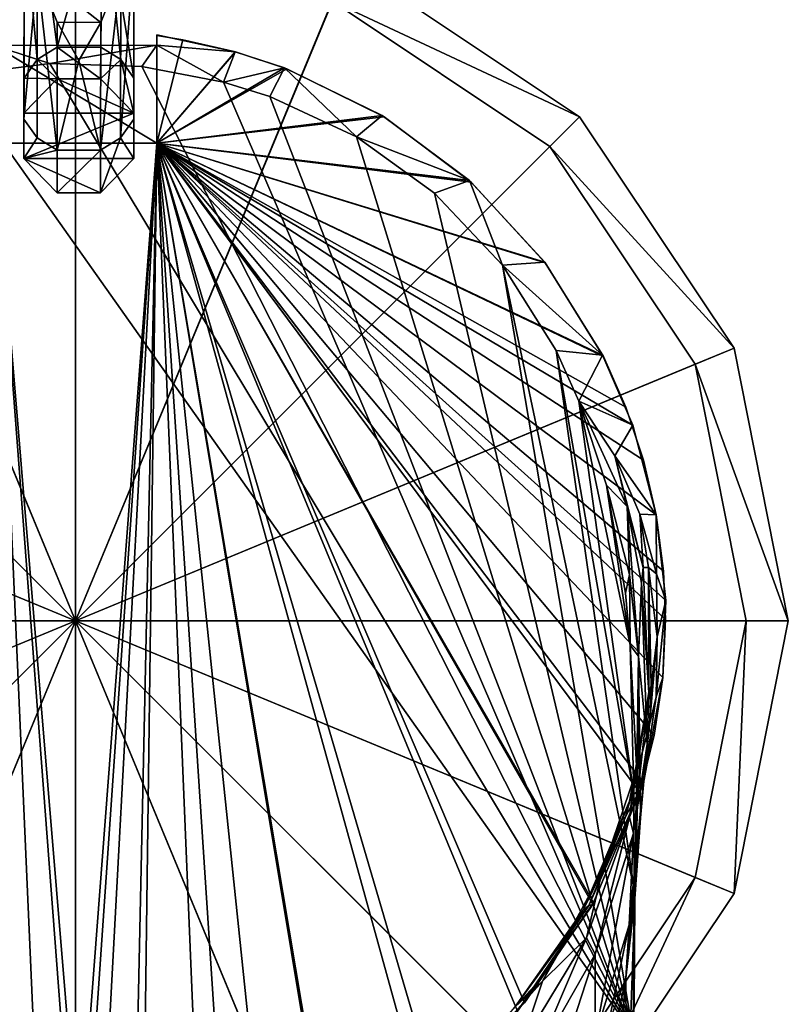
# Model space of a CAD drawing. Units: inches. Extents: x -6.7 to 6.7, y -3.5 to 3.5.
# Drawn here: x -0.1 to 1, y 1.1 to 2.5 of the extents above; entities that cross this region are included whole.
import ezdxf

# ---------------------------------------------------------------- set-up
doc = ezdxf.new("R2010")
doc.units = ezdxf.units.IN
doc.layers.get('0').update_dxf_attribs({"true_color": 0xc2ced6})

msp = doc.modelspace()

# ---------------------------------------------------------------- linework, layer by layer
for points in [[(-0.0687, 2.6015), (-0.0511, 2.6265), (-0.0512, 2.406), (-0.0687, 2.6015)], [(-0.0511, 2.6265), (-0.0245, 2.4224), (-0.0512, 2.406), (-0.0511, 2.6265)], [(-0.0245, 2.4224), (-0.0511, 2.6265), (0.036, 2.6355), (-0.0245, 2.4224)], [(0.036, 2.6355), (0.0335, 2.4224), (-0.0245, 2.4224), (0.036, 2.6355)], [(0.036, 2.6355), (0.0602, 2.4059), (0.0335, 2.4224), (0.036, 2.6355)], [(0.036, 2.6355), (0.0778, 2.6014), (0.0777, 2.3808), (0.036, 2.6355)], [(0.0777, 2.3808), (0.0602, 2.4059), (0.036, 2.6355), (0.0777, 2.3808)], [(0.0001, 1.6577), (-0.3634, 2.5353), (0.0001, 2.6076), (0.0001, 1.6577)], [(-0.0512, 2.406), (-0.0687, 2.3809), (-0.0687, 2.6015), (-0.0512, 2.406)], [(-0.0687, 2.547), (-0.0687, 2.6015), (-0.0687, 2.3809), (-0.0687, 2.547)], [(0.0001, 1.6577), (0.0001, 2.6076), (0.3636, 2.5353), (0.0001, 1.6577)], [(0.0778, 2.6014), (0.0778, 2.5469), (0.0777, 2.3264), (0.0778, 2.6014)], [(0.0777, 2.3264), (0.0777, 2.3808), (0.0778, 2.6014), (0.0777, 2.3264)], [(0.0001, 1.6577), (0.0001, 2.5515), (-0.3419, 2.4835), (0.0001, 1.6577)], [(-0.0687, 2.3809), (-0.0688, 2.3265), (-0.0687, 2.547), (-0.0687, 2.3809)], [(-0.0511, 2.5219), (-0.0687, 2.547), (-0.0688, 2.3265), (-0.0511, 2.5219)], [(0.0001, 1.6577), (0.3422, 2.4835), (0.0001, 2.5515), (0.0001, 1.6577)], [(0.0778, 2.5469), (0.0602, 2.5218), (0.0601, 2.3013), (0.0778, 2.5469)], [(0.0601, 2.3013), (0.0777, 2.3264), (0.0778, 2.5469), (0.0601, 2.3013)], [(0.0001, 1.6577), (-0.6715, 2.3294), (-0.3634, 2.5353), (0.0001, 1.6577)], [(0.0001, 1.6577), (0.3636, 2.5353), (0.6718, 2.3294), (0.0001, 1.6577)], [(0.6718, 2.3294), (0.3636, 2.5353), (0.3422, 2.4835), (0.6718, 2.3294)], [(0.3636, 2.5353), (0.6718, 2.3294), (0.6718, 2.3294), (0.3636, 2.5353)], [(0.6718, 2.3294), (0.3636, 2.5353), (0.3636, 2.5353), (0.6718, 2.3294)], [(-0.0688, 2.3265), (-0.0512, 2.3014), (-0.0511, 2.5219), (-0.0688, 2.3265)], [(-0.0511, 2.5219), (-0.0512, 2.3014), (-0.0245, 2.2849), (-0.0511, 2.5219)], [(0.0335, 2.4551), (0.0602, 2.5218), (-0.0511, 2.5219), (0.0335, 2.4551)], [(-0.0511, 2.5219), (-0.0245, 2.4554), (0.0335, 2.4551), (-0.0511, 2.5219)], [(-0.0245, 2.2849), (-0.0245, 2.4554), (-0.0511, 2.5219), (-0.0245, 2.2849)], [(0.0334, 2.2849), (0.0601, 2.3013), (0.0602, 2.5218), (0.0334, 2.2849)], [(0.0602, 2.5218), (0.0335, 2.4551), (0.0334, 2.2849), (0.0602, 2.5218)], [(0.0001, 1.6577), (-0.3419, 2.4835), (-0.6319, 2.2897), (0.0001, 1.6577)], [(0.0001, 1.6577), (0.6322, 2.2897), (0.3422, 2.4835), (0.0001, 1.6577)], [(0.3422, 2.4835), (0.6322, 2.2897), (0.6718, 2.3294), (0.3422, 2.4835)], [(0.0045, 2.4044), (0.0335, 2.4551), (-0.0245, 2.4554), (0.0045, 2.4044)], [(0.0045, 2.4044), (-0.0245, 2.4554), (-0.0245, 2.2849), (0.0045, 2.4044)], [(0.0335, 2.4551), (0.0045, 2.4044), (0.0334, 2.2849), (0.0335, 2.4551)], [(0.1083, 2.4388), (0.1082, 2.4248), (0.2129, 2.416), (0.1083, 2.4388)], [(0.1083, 2.4388), (0.1083, 2.2945), (0.1082, 2.4248), (0.1083, 2.4388)], [(0.2129, 2.416), (0.1083, 2.2945), (0.1083, 2.4388), (0.2129, 2.416)], [(0.1432, 2.4322), (0.1083, 2.4379), (0.1083, 2.2945), (0.1432, 2.4322)], [(0.1432, 2.4322), (0.1432, 2.4322), (0.1083, 2.4379), (0.1432, 2.4322)], [(0.1083, 2.4379), (0.1083, 2.4379), (0.1432, 2.4322), (0.1083, 2.4379)], [(0.1083, 2.2945), (0.1083, 2.2945), (0.1083, 2.4379), (0.1083, 2.2945)], [(0.1083, 2.4379), (0.1083, 2.4379), (0.1083, 2.2945), (0.1083, 2.4379)], [(0.1432, 2.4322), (0.1083, 2.2945), (0.1083, 2.4379), (0.1432, 2.4322)], [(0.2133, 2.4159), (0.1432, 2.4322), (0.1083, 2.2945), (0.2133, 2.4159)], [(0.2133, 2.4159), (0.1083, 2.2945), (0.1432, 2.4322), (0.2133, 2.4159)], [(0.2133, 2.4159), (0.2133, 2.4159), (0.1432, 2.4322), (0.2133, 2.4159)], [(0.1432, 2.4322), (0.1432, 2.4322), (0.2133, 2.4159), (0.1432, 2.4322)], [(-0.1605, 2.3847), (-0.0341, 2.4004), (-0.1085, 2.4244), (-0.1605, 2.3847)], [(0.1082, 2.4248), (-0.1085, 2.4244), (-0.0341, 2.4004), (0.1082, 2.4248)], [(-0.1085, 2.4244), (0.1082, 2.4248), (0.1083, 2.2945), (-0.1085, 2.4244)], [(0.1083, 2.2945), (-0.1083, 2.2945), (-0.1085, 2.4244), (0.1083, 2.2945)], [(-0.0512, 2.406), (-0.0245, 2.4224), (-0.0246, 2.3799), (-0.0512, 2.406)], [(-0.0341, 2.4004), (0.0885, 2.3963), (0.1082, 2.4248), (-0.0341, 2.4004)], [(0.0334, 2.3799), (-0.0246, 2.3799), (-0.0245, 2.4224), (0.0334, 2.3799)], [(-0.0245, 2.4224), (0.0335, 2.4224), (0.0334, 2.3799), (-0.0245, 2.4224)], [(0.0335, 2.4224), (0.0602, 2.4059), (0.0334, 2.3799), (0.0335, 2.4224)], [(0.1082, 2.4248), (0.0885, 2.3963), (0.1974, 2.3756), (0.1082, 2.4248)], [(0.1974, 2.3756), (0.2129, 2.416), (0.1082, 2.4248), (0.1974, 2.3756)], [(0.1083, 2.2945), (0.2129, 2.416), (0.2784, 2.3947), (0.1083, 2.2945)], [(0.1083, 2.2945), (0.2818, 2.3932), (0.2133, 2.4159), (0.1083, 2.2945)], [(0.1083, 2.2945), (0.2133, 2.4159), (0.2818, 2.3932), (0.1083, 2.2945)], [(0.2784, 2.3947), (0.2129, 2.416), (0.1974, 2.3756), (0.2784, 2.3947)], [(0.2818, 2.3932), (0.2818, 2.3932), (0.2133, 2.4159), (0.2818, 2.3932)], [(0.2133, 2.4159), (0.2133, 2.4159), (0.2818, 2.3932), (0.2133, 2.4159)], [(-0.0687, 2.3809), (-0.0512, 2.406), (-0.0246, 2.3799), (-0.0687, 2.3809)], [(-0.0245, 2.2849), (0.0334, 2.2849), (0.0045, 2.4044), (-0.0245, 2.2849)], [(0.0776, 2.3341), (0.0334, 2.3799), (0.0602, 2.4059), (0.0776, 2.3341)], [(0.0602, 2.4059), (0.0777, 2.3808), (0.0776, 2.3341), (0.0602, 2.4059)], [(-0.0341, 2.4004), (-0.1605, 2.3847), (0.7433, 1.1071), (-0.0341, 2.4004)], [(-0.0341, 2.4004), (0.7433, 1.1071), (0.0885, 2.3963), (-0.0341, 2.4004)], [(0.1974, 2.3756), (0.0885, 2.3963), (0.7433, 1.1071), (0.1974, 2.3756)], [(0.1083, 2.2945), (0.2784, 2.3947), (0.4087, 2.3313), (0.1083, 2.2945)], [(0.1083, 2.2945), (0.4112, 2.3293), (0.2818, 2.3932), (0.1083, 2.2945)], [(0.1083, 2.2945), (0.2818, 2.3932), (0.4112, 2.3293), (0.1083, 2.2945)], [(0.1974, 2.3756), (0.259, 2.3565), (0.2784, 2.3947), (0.1974, 2.3756)], [(0.2784, 2.3947), (0.259, 2.3565), (0.3744, 2.3026), (0.2784, 2.3947)], [(0.3744, 2.3026), (0.4087, 2.3313), (0.2784, 2.3947), (0.3744, 2.3026)], [(0.4112, 2.3293), (0.4112, 2.3293), (0.2818, 2.3932), (0.4112, 2.3293)], [(0.2818, 2.3932), (0.2818, 2.3932), (0.4112, 2.3293), (0.2818, 2.3932)], [(-0.7317, 0.2123), (0.7433, 1.1071), (-0.1605, 2.3847), (-0.7317, 0.2123)], [(-0.0246, 2.3799), (-0.0688, 2.3341), (-0.0687, 2.3809), (-0.0246, 2.3799)], [(-0.0688, 2.3265), (-0.0687, 2.3809), (-0.0688, 2.3341), (-0.0688, 2.3265)], [(-0.0246, 2.3799), (0.0776, 2.3341), (-0.0688, 2.3341), (-0.0246, 2.3799)], [(-0.0246, 2.3799), (0.0334, 2.3799), (0.0776, 2.3341), (-0.0246, 2.3799)], [(0.0777, 2.3808), (0.0777, 2.3264), (0.0776, 2.274), (0.0777, 2.3808)], [(0.0776, 2.274), (0.0776, 2.3341), (0.0777, 2.3808), (0.0776, 2.274)], [(0.1974, 2.3756), (0.7433, 1.1071), (0.259, 2.3565), (0.1974, 2.3756)], [(0.3744, 2.3026), (0.259, 2.3565), (0.7433, 1.1071), (0.3744, 2.3026)], [(0.0001, 1.6577), (-0.8774, 2.0212), (-0.6715, 2.3294), (0.0001, 1.6577)], [(-0.0688, 2.3341), (-0.0688, 2.2741), (-0.0688, 2.3265), (-0.0688, 2.3341)], [(-0.0688, 2.2741), (-0.0688, 2.3341), (0.0776, 2.3341), (-0.0688, 2.2741)], [(0.0776, 2.274), (-0.0688, 2.2741), (0.0776, 2.3341), (0.0776, 2.274)], [(-0.0512, 2.3014), (-0.0688, 2.3265), (-0.0688, 2.2741), (-0.0512, 2.3014)], [(0.0001, 1.6577), (0.6718, 2.3294), (0.8777, 2.0212), (0.0001, 1.6577)], [(0.0777, 2.3264), (0.0601, 2.3013), (0.0776, 2.274), (0.0777, 2.3264)], [(0.4087, 2.3313), (0.5249, 2.2445), (0.1083, 2.2945), (0.4087, 2.3313)], [(0.4112, 2.3293), (0.1083, 2.2945), (0.5272, 2.2423), (0.4112, 2.3293)], [(0.4112, 2.3293), (0.5272, 2.2423), (0.1083, 2.2945), (0.4112, 2.3293)], [(0.5249, 2.2445), (0.4087, 2.3313), (0.3744, 2.3026), (0.5249, 2.2445)], [(0.5272, 2.2423), (0.5272, 2.2423), (0.4112, 2.3293), (0.5272, 2.2423)], [(0.4112, 2.3293), (0.4112, 2.3293), (0.5272, 2.2423), (0.4112, 2.3293)], [(0.8777, 2.0212), (0.6718, 2.3294), (0.6322, 2.2897), (0.8777, 2.0212)], [(0.6718, 2.3294), (0.8777, 2.0212), (0.8777, 2.0212), (0.6718, 2.3294)], [(0.8777, 2.0212), (0.6718, 2.3294), (0.6718, 2.3294), (0.8777, 2.0212)], [(-0.0245, 2.2849), (-0.0512, 2.3014), (-0.0688, 2.2741), (-0.0245, 2.2849)], [(0.0601, 2.3013), (0.0334, 2.2849), (0.0333, 2.2283), (0.0601, 2.3013)], [(0.0333, 2.2283), (0.0776, 2.274), (0.0601, 2.3013), (0.0333, 2.2283)], [(0.3744, 2.3026), (0.4783, 2.2279), (0.5249, 2.2445), (0.3744, 2.3026)], [(0.4783, 2.2279), (0.3744, 2.3026), (0.7433, 1.1071), (0.4783, 2.2279)], [(0.0001, 1.6577), (-0.6319, 2.2897), (-0.8256, 1.9997), (0.0001, 1.6577)], [(0, 0.8718), (0.1083, 2.2945), (-0.1083, 2.2945), (0, 0.8718)], [(-0.0899, 0.877), (-0.0453, 0.8731), (-0.1083, 2.2945), (-0.0899, 0.877)], [(0, 0.8718), (-0.1083, 2.2945), (-0.0453, 0.8731), (0, 0.8718)], [(-0.1083, 2.2945), (-0.1083, 2.2945), (0.1083, 2.2945), (-0.1083, 2.2945)], [(0.1083, 2.2945), (0.1083, 2.2945), (-0.1083, 2.2945), (0.1083, 2.2945)], [(0, 0.8718), (-0.1083, 2.2945), (0.1083, 2.2945), (0, 0.8718)], [(-0.0899, 0.877), (-0.1083, 2.2945), (-0.0453, 0.8731), (-0.0899, 0.877)], [(0, 0.8718), (-0.0453, 0.8731), (-0.1083, 2.2945), (0, 0.8718)], [(0.01, 0.8717), (-0.0801, 0.8755), (-0.1083, 2.2945), (0.01, 0.8717)], [(-0.1083, 2.2945), (0.1083, 2.2945), (0.01, 0.8717), (-0.1083, 2.2945)], [(-0.0688, 2.2741), (-0.0246, 2.2283), (-0.0245, 2.2849), (-0.0688, 2.2741)], [(0.0334, 2.2849), (-0.0245, 2.2849), (-0.0246, 2.2283), (0.0334, 2.2849)], [(-0.0246, 2.2283), (0.0333, 2.2283), (0.0334, 2.2849), (-0.0246, 2.2283)], [(0, 0.8718), (0.0317, 0.8724), (0.1083, 2.2945), (0, 0.8718)], [(0, 0.8718), (0.1083, 2.2945), (0.0317, 0.8724), (0, 0.8718)], [(0.0001, 1.6577), (0.8259, 1.9997), (0.6322, 2.2897), (0.0001, 1.6577)], [(0.0895, 0.8769), (0.01, 0.8717), (0.1083, 2.2945), (0.0895, 0.8769)], [(0.0775, 0.8756), (0.1083, 2.2945), (0.0317, 0.8724), (0.0775, 0.8756)], [(0.0775, 0.8756), (0.0317, 0.8724), (0.1083, 2.2945), (0.0775, 0.8756)], [(0.1083, 2.2945), (0.0775, 0.8756), (0.1667, 0.8897), (0.1083, 2.2945)], [(0.1083, 2.2945), (0.1667, 0.8897), (0.0775, 0.8756), (0.1083, 2.2945)], [(0.1083, 2.2945), (0.2003, 0.8968), (0.0895, 0.8769), (0.1083, 2.2945)], [(0.5272, 2.2423), (0.1083, 2.2945), (0.6259, 2.1349), (0.5272, 2.2423)], [(0.6259, 2.1349), (0.1083, 2.2945), (0.7035, 2.0101), (0.6259, 2.1349)], [(0.7035, 2.0101), (0.1083, 2.2945), (0.7334, 1.9423), (0.7035, 2.0101)], [(0.7334, 1.9423), (0.1083, 2.2945), (0.7569, 1.8716), (0.7334, 1.9423)], [(0.1083, 2.2945), (0.7738, 1.7987), (0.7569, 1.8716), (0.1083, 2.2945)], [(0.7738, 1.7987), (0.1083, 2.2945), (0.7837, 1.724), (0.7738, 1.7987)], [(0.7521, 1.4286), (0.1083, 2.2945), (0.6905, 1.2821), (0.7521, 1.4286)], [(0.1083, 2.2945), (0.7521, 1.4286), (0.7713, 1.5048), (0.1083, 2.2945)], [(0.7864, 1.6592), (0.7837, 1.724), (0.1083, 2.2945), (0.7864, 1.6592)], [(0.7827, 1.5819), (0.7864, 1.6592), (0.1083, 2.2945), (0.7827, 1.5819)], [(0.1083, 2.2945), (0.7713, 1.5048), (0.7827, 1.5819), (0.1083, 2.2945)], [(0.1083, 2.2945), (0.5986, 1.1485), (0.6905, 1.2821), (0.1083, 2.2945)], [(0.1083, 2.2945), (0.3329, 0.9459), (0.4784, 1.0343), (0.1083, 2.2945)], [(0.2521, 0.9133), (0.3329, 0.9459), (0.1083, 2.2945), (0.2521, 0.9133)], [(0.1667, 0.8897), (0.2521, 0.9133), (0.1083, 2.2945), (0.1667, 0.8897)], [(0.4784, 1.0343), (0.5986, 1.1485), (0.1083, 2.2945), (0.4784, 1.0343)], [(0.5272, 2.2423), (0.6259, 2.1349), (0.1083, 2.2945), (0.5272, 2.2423)], [(0.6259, 2.1349), (0.7035, 2.0101), (0.1083, 2.2945), (0.6259, 2.1349)], [(0.7035, 2.0101), (0.7334, 1.9423), (0.1083, 2.2945), (0.7035, 2.0101)], [(0.7334, 1.9423), (0.7569, 1.8716), (0.1083, 2.2945), (0.7334, 1.9423)], [(0.1083, 2.2945), (0.7569, 1.8716), (0.7738, 1.7987), (0.1083, 2.2945)], [(0.7738, 1.7987), (0.7837, 1.724), (0.1083, 2.2945), (0.7738, 1.7987)], [(0.7521, 1.4286), (0.6905, 1.2821), (0.1083, 2.2945), (0.7521, 1.4286)], [(0.1083, 2.2945), (0.7713, 1.5048), (0.7521, 1.4286), (0.1083, 2.2945)], [(0.7864, 1.6592), (0.1083, 2.2945), (0.7837, 1.724), (0.7864, 1.6592)], [(0.7827, 1.5819), (0.1083, 2.2945), (0.7864, 1.6592), (0.7827, 1.5819)], [(0.1083, 2.2945), (0.7827, 1.5819), (0.7713, 1.5048), (0.1083, 2.2945)], [(0.1083, 2.2945), (0.6905, 1.2821), (0.5986, 1.1485), (0.1083, 2.2945)], [(0.1083, 2.2945), (0.4784, 1.0343), (0.3329, 0.9459), (0.1083, 2.2945)], [(0.2521, 0.9133), (0.1083, 2.2945), (0.3329, 0.9459), (0.2521, 0.9133)], [(0.1667, 0.8897), (0.1083, 2.2945), (0.2521, 0.9133), (0.1667, 0.8897)], [(0.4784, 1.0343), (0.1083, 2.2945), (0.5986, 1.1485), (0.4784, 1.0343)], [(0.5249, 2.2445), (0.6254, 2.1356), (0.1083, 2.2945), (0.5249, 2.2445)], [(0.6254, 2.1356), (0.7025, 2.0117), (0.1083, 2.2945), (0.6254, 2.1356)], [(0.7025, 2.0117), (0.7428, 1.9186), (0.1083, 2.2945), (0.7025, 2.0117)], [(0.1083, 2.2945), (0.7428, 1.9186), (0.7738, 1.7987), (0.1083, 2.2945)], [(0.7738, 1.7987), (0.7867, 1.6845), (0.1083, 2.2945), (0.7738, 1.7987)], [(0.7568, 1.4413), (0.6893, 1.2796), (0.1083, 2.2945), (0.7568, 1.4413)], [(0.7827, 1.5819), (0.1083, 2.2945), (0.7867, 1.6845), (0.7827, 1.5819)], [(0.1083, 2.2945), (0.7827, 1.5819), (0.7568, 1.4413), (0.1083, 2.2945)], [(0.1083, 2.2945), (0.6893, 1.2796), (0.5892, 1.1373), (0.1083, 2.2945)], [(0.1083, 2.2945), (0.4607, 1.0205), (0.3347, 0.9468), (0.1083, 2.2945)], [(0.2003, 0.8968), (0.1083, 2.2945), (0.3347, 0.9468), (0.2003, 0.8968)], [(0.4607, 1.0205), (0.1083, 2.2945), (0.5892, 1.1373), (0.4607, 1.0205)], [(0.6322, 2.2897), (0.8259, 1.9997), (0.8777, 2.0212), (0.6322, 2.2897)], [(-0.0246, 2.2283), (-0.0688, 2.2741), (0.0333, 2.2283), (-0.0246, 2.2283)], [(0.0776, 2.274), (0.0333, 2.2283), (-0.0688, 2.2741), (0.0776, 2.274)], [(0.5249, 2.2445), (0.4783, 2.2279), (0.569, 2.1315), (0.5249, 2.2445)], [(0.569, 2.1315), (0.6254, 2.1356), (0.5249, 2.2445), (0.569, 2.1315)], [(0.5272, 2.2423), (0.5272, 2.2423), (0.6259, 2.1349), (0.5272, 2.2423)], [(0.6259, 2.1349), (0.6259, 2.1349), (0.5272, 2.2423), (0.6259, 2.1349)], [(0.4783, 2.2279), (0.7433, 1.1071), (0.569, 2.1315), (0.4783, 2.2279)], [(0.7025, 2.0117), (0.6254, 2.1356), (0.569, 2.1315), (0.7025, 2.0117)], [(0.569, 2.1315), (0.6406, 2.0181), (0.7025, 2.0117), (0.569, 2.1315)], [(0.7447, 1.2995), (0.569, 2.1315), (0.7433, 1.1071), (0.7447, 1.2995)], [(0.7447, 1.2995), (0.6406, 2.0181), (0.569, 2.1315), (0.7447, 1.2995)], [(0.7035, 2.0101), (0.7035, 2.0101), (0.6259, 2.1349), (0.7035, 2.0101)], [(0.6259, 2.1349), (0.6259, 2.1349), (0.7035, 2.0101), (0.6259, 2.1349)], [(0.0001, 1.6577), (-0.9497, 1.6577), (-0.8774, 2.0212), (0.0001, 1.6577)], [(0.0001, 1.6577), (0.8777, 2.0212), (0.95, 1.6577), (0.0001, 1.6577)], [(0.95, 1.6577), (0.8777, 2.0212), (0.8259, 1.9997), (0.95, 1.6577)], [(0.8777, 2.0212), (0.95, 1.6577), (0.95, 1.6577), (0.8777, 2.0212)], [(0.95, 1.6577), (0.8777, 2.0212), (0.8777, 2.0212), (0.95, 1.6577)], [(0.7025, 2.0117), (0.6406, 2.0181), (0.671, 1.9506), (0.7025, 2.0117)], [(0.6406, 2.0181), (0.7443, 1.4264), (0.671, 1.9506), (0.6406, 2.0181)], [(0.6406, 2.0181), (0.7447, 1.2995), (0.7443, 1.4264), (0.6406, 2.0181)], [(0.671, 1.9506), (0.7428, 1.9186), (0.7025, 2.0117), (0.671, 1.9506)], [(0.7334, 1.9423), (0.7334, 1.9423), (0.7035, 2.0101), (0.7334, 1.9423)], [(0.7035, 2.0101), (0.7035, 2.0101), (0.7334, 1.9423), (0.7035, 2.0101)], [(0.0001, 1.6577), (-0.8256, 1.9997), (-0.8937, 1.6577), (0.0001, 1.6577)], [(0.0001, 1.6577), (0.894, 1.6577), (0.8259, 1.9997), (0.0001, 1.6577)], [(0.8259, 1.9997), (0.894, 1.6577), (0.95, 1.6577), (0.8259, 1.9997)], [(0.7079, 1.8386), (0.671, 1.9506), (0.7394, 1.6251), (0.7079, 1.8386)], [(0.7443, 1.4264), (0.7394, 1.6251), (0.671, 1.9506), (0.7443, 1.4264)], [(0.719, 1.8777), (0.671, 1.9506), (0.7352, 1.81), (0.719, 1.8777)], [(0.719, 1.8777), (0.7428, 1.9186), (0.671, 1.9506), (0.719, 1.8777)], [(0.7352, 1.81), (0.671, 1.9506), (0.7079, 1.8386), (0.7352, 1.81)], [(0.7569, 1.8716), (0.7569, 1.8716), (0.7334, 1.9423), (0.7569, 1.8716)], [(0.7334, 1.9423), (0.7334, 1.9423), (0.7569, 1.8716), (0.7334, 1.9423)], [(0.7738, 1.7987), (0.7428, 1.9186), (0.719, 1.8777), (0.7738, 1.7987)], [(0.752, 1.7998), (0.719, 1.8777), (0.7567, 1.7285), (0.752, 1.7998)], [(0.719, 1.8777), (0.752, 1.7998), (0.7738, 1.7987), (0.719, 1.8777)], [(0.7567, 1.7285), (0.719, 1.8777), (0.7352, 1.81), (0.7567, 1.7285)], [(0.7738, 1.7987), (0.7738, 1.7987), (0.7569, 1.8716), (0.7738, 1.7987)], [(0.7569, 1.8716), (0.7569, 1.8716), (0.7738, 1.7987), (0.7569, 1.8716)], [(0.7079, 1.8386), (0.7394, 1.6251), (0.733, 1.6946), (0.7079, 1.8386)], [(0.7352, 1.81), (0.7079, 1.8386), (0.7385, 1.7195), (0.7352, 1.81)], [(0.733, 1.6946), (0.7385, 1.7195), (0.7079, 1.8386), (0.733, 1.6946)], [(0.7542, 1.7078), (0.7567, 1.7285), (0.7352, 1.81), (0.7542, 1.7078)], [(0.7505, 1.6104), (0.7542, 1.7078), (0.7352, 1.81), (0.7505, 1.6104)], [(0.7352, 1.81), (0.7385, 1.7195), (0.7505, 1.6104), (0.7352, 1.81)], [(0.7738, 1.7987), (0.752, 1.7998), (0.7745, 1.7201), (0.7738, 1.7987)], [(0.752, 1.7998), (0.7567, 1.7285), (0.7637, 1.7289), (0.752, 1.7998)], [(0.752, 1.7998), (0.7637, 1.7289), (0.7745, 1.7201), (0.752, 1.7998)], [(0.7837, 1.724), (0.7837, 1.724), (0.7738, 1.7987), (0.7837, 1.724)], [(0.7738, 1.7987), (0.7738, 1.7987), (0.7837, 1.724), (0.7738, 1.7987)], [(0.7738, 1.7987), (0.7745, 1.7201), (0.7867, 1.6845), (0.7738, 1.7987)], [(0.7385, 1.7195), (0.733, 1.6946), (0.7394, 1.6251), (0.7385, 1.7195)], [(0.7394, 1.6251), (0.7505, 1.6104), (0.7385, 1.7195), (0.7394, 1.6251)], [(0.7567, 1.7285), (0.7542, 1.7078), (0.764, 1.5619), (0.7567, 1.7285)], [(0.7567, 1.7285), (0.764, 1.5619), (0.7637, 1.7289), (0.7567, 1.7285)], [(0.7637, 1.7289), (0.764, 1.5619), (0.7674, 1.571), (0.7637, 1.7289)], [(0.7751, 1.6364), (0.7637, 1.7289), (0.7674, 1.571), (0.7751, 1.6364)], [(0.7637, 1.7289), (0.7751, 1.6364), (0.7745, 1.7201), (0.7637, 1.7289)], [(0.7867, 1.6845), (0.7745, 1.7201), (0.7751, 1.6364), (0.7867, 1.6845)], [(0.7864, 1.6592), (0.7864, 1.6592), (0.7837, 1.724), (0.7864, 1.6592)], [(0.7837, 1.724), (0.7837, 1.724), (0.7864, 1.6592), (0.7837, 1.724)], [(0.7542, 1.7078), (0.7505, 1.6104), (0.7617, 1.4933), (0.7542, 1.7078)], [(0.7617, 1.4933), (0.764, 1.5619), (0.7542, 1.7078), (0.7617, 1.4933)], [(0.7751, 1.6364), (0.7738, 1.5563), (0.7867, 1.6845), (0.7751, 1.6364)], [(0.7867, 1.6845), (0.7738, 1.5563), (0.7827, 1.5819), (0.7867, 1.6845)], [(0.0001, 1.6577), (-0.8774, 1.2942), (-0.9497, 1.6577), (0.0001, 1.6577)], [(0.0001, 1.6577), (-0.8937, 1.6577), (-0.8256, 1.3156), (0.0001, 1.6577)], [(0.0001, 1.6577), (-0.6715, 0.986), (-0.8774, 1.2942), (0.0001, 1.6577)], [(0.0001, 1.6577), (-0.8256, 1.3156), (-0.6319, 1.0257), (0.0001, 1.6577)], [(0.0001, 1.6577), (-0.3634, 0.7801), (-0.6715, 0.986), (0.0001, 1.6577)], [(0.0001, 1.6577), (-0.6319, 1.0257), (-0.3419, 0.8319), (0.0001, 1.6577)], [(0.0001, 1.6577), (0.0001, 0.7078), (-0.3634, 0.7801), (0.0001, 1.6577)], [(0.0001, 1.6577), (-0.3419, 0.8319), (0.0001, 0.7639), (0.0001, 1.6577)], [(0.0001, 1.6577), (0.8259, 1.3156), (0.894, 1.6577), (0.0001, 1.6577)], [(0.0001, 1.6577), (0.6322, 1.0257), (0.8259, 1.3156), (0.0001, 1.6577)], [(0.0001, 1.6577), (0.3422, 0.8319), (0.6322, 1.0257), (0.0001, 1.6577)], [(0.0001, 1.6577), (0.0001, 0.7639), (0.3422, 0.8319), (0.0001, 1.6577)], [(0.0001, 1.6577), (0.95, 1.6577), (0.8777, 1.2942), (0.0001, 1.6577)], [(0.0001, 1.6577), (0.8777, 1.2942), (0.6718, 0.986), (0.0001, 1.6577)], [(0.0001, 1.6577), (0.6718, 0.986), (0.3636, 0.7801), (0.0001, 1.6577)], [(0.0001, 1.6577), (0.3636, 0.7801), (0.0001, 0.7078), (0.0001, 1.6577)], [(0.7827, 1.5819), (0.7827, 1.5819), (0.7864, 1.6592), (0.7827, 1.5819)], [(0.7864, 1.6592), (0.7864, 1.6592), (0.7827, 1.5819), (0.7864, 1.6592)], [(0.894, 1.6577), (0.8259, 1.3156), (0.8777, 1.2942), (0.894, 1.6577)], [(0.8777, 1.2942), (0.95, 1.6577), (0.894, 1.6577), (0.8777, 1.2942)], [(0.95, 1.6577), (0.8777, 1.2942), (0.8777, 1.2942), (0.95, 1.6577)], [(0.8777, 1.2942), (0.95, 1.6577), (0.95, 1.6577), (0.8777, 1.2942)], [(0.7751, 1.6364), (0.7649, 1.5193), (0.7738, 1.5563), (0.7751, 1.6364)], [(0.7674, 1.571), (0.7649, 1.5193), (0.7751, 1.6364), (0.7674, 1.571)], [(0.7394, 1.6251), (0.7494, 1.4304), (0.7505, 1.6104), (0.7394, 1.6251)], [(0.7394, 1.6251), (0.7443, 1.4264), (0.7494, 1.4304), (0.7394, 1.6251)], [(0.7455, 1.2872), (0.753, 1.3949), (0.7505, 1.6104), (0.7455, 1.2872)], [(0.7505, 1.6104), (0.7494, 1.4304), (0.7455, 1.2872), (0.7505, 1.6104)], [(0.753, 1.3949), (0.7617, 1.4933), (0.7505, 1.6104), (0.753, 1.3949)], [(0.7738, 1.5563), (0.7568, 1.4413), (0.7827, 1.5819), (0.7738, 1.5563)], [(0.7713, 1.5048), (0.7713, 1.5048), (0.7827, 1.5819), (0.7713, 1.5048)], [(0.7827, 1.5819), (0.7827, 1.5819), (0.7713, 1.5048), (0.7827, 1.5819)], [(0.7382, 1.4172), (0.7674, 1.571), (0.7449, 1.4499), (0.7382, 1.4172)], [(0.7674, 1.571), (0.7382, 1.4172), (0.7649, 1.5193), (0.7674, 1.571)], [(0.764, 1.5619), (0.7385, 1.3955), (0.7449, 1.4499), (0.764, 1.5619)], [(0.7437, 1.3744), (0.7385, 1.3955), (0.764, 1.5619), (0.7437, 1.3744)], [(0.7437, 1.3744), (0.764, 1.5619), (0.7617, 1.4933), (0.7437, 1.3744)], [(0.7449, 1.4499), (0.7674, 1.571), (0.764, 1.5619), (0.7449, 1.4499)], [(0.7738, 1.5563), (0.7649, 1.5193), (0.7568, 1.4413), (0.7738, 1.5563)], [(0.7382, 1.4172), (0.7334, 1.3972), (0.7649, 1.5193), (0.7382, 1.4172)], [(0.7568, 1.4413), (0.7649, 1.5193), (0.7334, 1.3972), (0.7568, 1.4413)], [(0.7521, 1.4286), (0.7521, 1.4286), (0.7713, 1.5048), (0.7521, 1.4286)], [(0.7713, 1.5048), (0.7713, 1.5048), (0.7521, 1.4286), (0.7713, 1.5048)], [(0.738, 1.2522), (0.7617, 1.4933), (0.753, 1.3949), (0.738, 1.2522)], [(0.738, 1.2522), (0.7437, 1.3744), (0.7617, 1.4933), (0.738, 1.2522)], [(0.7382, 1.4172), (0.7449, 1.4499), (0.7019, 1.3234), (0.7382, 1.4172)], [(0.7385, 1.3955), (0.7019, 1.3234), (0.7449, 1.4499), (0.7385, 1.3955)], [(0.7568, 1.4413), (0.684, 1.2782), (0.6893, 1.2796), (0.7568, 1.4413)], [(0.7568, 1.4413), (0.7334, 1.3972), (0.684, 1.2782), (0.7568, 1.4413)], [(0.6905, 1.2821), (0.6905, 1.2821), (0.7521, 1.4286), (0.6905, 1.2821)], [(0.7521, 1.4286), (0.7521, 1.4286), (0.6905, 1.2821), (0.7521, 1.4286)], [(0.7443, 1.4264), (0.7447, 1.2995), (0.7494, 1.4304), (0.7443, 1.4264)], [(0.7455, 1.2872), (0.7494, 1.4304), (0.7447, 1.2995), (0.7455, 1.2872)], [(0.7382, 1.4172), (0.6767, 1.2719), (0.7334, 1.3972), (0.7382, 1.4172)], [(0.6767, 1.2719), (0.7382, 1.4172), (0.7019, 1.3234), (0.6767, 1.2719)], [(0.7334, 1.3972), (0.6767, 1.2719), (0.684, 1.2782), (0.7334, 1.3972)], [(0.6924, 1.2132), (0.6811, 1.235), (0.7385, 1.3955), (0.6924, 1.2132)], [(0.7385, 1.3955), (0.6811, 1.235), (0.7019, 1.3234), (0.7385, 1.3955)], [(0.7385, 1.3955), (0.7437, 1.3744), (0.6924, 1.2132), (0.7385, 1.3955)], [(0.7455, 1.2872), (0.7335, 1.1811), (0.753, 1.3949), (0.7455, 1.2872)], [(0.738, 1.2522), (0.753, 1.3949), (0.7335, 1.1811), (0.738, 1.2522)], [(0.6927, 1.1037), (0.6924, 1.2132), (0.7437, 1.3744), (0.6927, 1.1037)], [(0.6927, 1.1037), (0.7437, 1.3744), (0.738, 1.2522), (0.6927, 1.1037)], [(0.6767, 1.2719), (0.7019, 1.3234), (0.6225, 1.1771), (0.6767, 1.2719)], [(0.6225, 1.1771), (0.7019, 1.3234), (0.6811, 1.235), (0.6225, 1.1771)], [(0.8259, 1.3156), (0.6322, 1.0257), (0.6718, 0.986), (0.8259, 1.3156)], [(0.6718, 0.986), (0.8777, 1.2942), (0.8259, 1.3156), (0.6718, 0.986)], [(0.7446, 1.1444), (0.7447, 1.2995), (0.7433, 1.1071), (0.7446, 1.1444)], [(0.7447, 1.2995), (0.7446, 1.1444), (0.7455, 1.2872), (0.7447, 1.2995)], [(0.8777, 1.2942), (0.6718, 0.986), (0.6718, 0.986), (0.8777, 1.2942)], [(0.6718, 0.986), (0.8777, 1.2942), (0.8777, 1.2942), (0.6718, 0.986)], [(0.7347, 0.9787), (0.7335, 1.1811), (0.7455, 1.2872), (0.7347, 0.9787)], [(0.7347, 0.9787), (0.7455, 1.2872), (0.7446, 1.1444), (0.7347, 0.9787)], [(0.684, 1.2782), (0.5857, 1.1427), (0.6117, 1.1711), (0.684, 1.2782)], [(0.6767, 1.2719), (0.5857, 1.1427), (0.684, 1.2782), (0.6767, 1.2719)], [(0.5892, 1.1373), (0.6893, 1.2796), (0.6117, 1.1711), (0.5892, 1.1373)], [(0.5986, 1.1485), (0.5986, 1.1485), (0.6905, 1.2821), (0.5986, 1.1485)], [(0.6905, 1.2821), (0.6905, 1.2821), (0.5986, 1.1485), (0.6905, 1.2821)], [(0.6893, 1.2796), (0.684, 1.2782), (0.6117, 1.1711), (0.6893, 1.2796)], [(0.5857, 1.1427), (0.6767, 1.2719), (0.6225, 1.1771), (0.5857, 1.1427)], [(0.6927, 1.1037), (0.738, 1.2522), (0.7103, 1.121), (0.6927, 1.1037)], [(0.7103, 1.121), (0.738, 1.2522), (0.7335, 1.1811), (0.7103, 1.121)], [(0.6082, 1.0651), (0.5934, 1.0901), (0.6811, 1.235), (0.6082, 1.0651)], [(0.5934, 1.0901), (0.6225, 1.1771), (0.6811, 1.235), (0.5934, 1.0901)], [(0.6811, 1.235), (0.6924, 1.2132), (0.6082, 1.0651), (0.6811, 1.235)], [(0.6146, 0.9729), (0.6082, 1.0651), (0.6924, 1.2132), (0.6146, 0.9729)], [(0.6146, 0.9729), (0.6924, 1.2132), (0.6927, 1.1037), (0.6146, 0.9729)], [(0.4766, 1.0136), (0.6225, 1.1771), (0.5934, 1.0901), (0.4766, 1.0136)], [(0.5857, 1.1427), (0.6225, 1.1771), (0.4766, 1.0136), (0.5857, 1.1427)], [(0.6117, 1.1711), (0.5534, 1.1075), (0.5892, 1.1373), (0.6117, 1.1711)], [(0.6117, 1.1711), (0.5857, 1.1427), (0.5534, 1.1075), (0.6117, 1.1711)], [(0.7044, 0.8332), (0.7016, 1.0306), (0.7335, 1.1811), (0.7044, 0.8332)], [(0.7103, 1.121), (0.7335, 1.1811), (0.7016, 1.0306), (0.7103, 1.121)], [(0.7335, 1.1811), (0.7347, 0.9787), (0.7044, 0.8332), (0.7335, 1.1811)], [(0.4784, 1.0343), (0.4784, 1.0343), (0.5986, 1.1485), (0.4784, 1.0343)], [(0.5986, 1.1485), (0.5986, 1.1485), (0.4784, 1.0343), (0.5986, 1.1485)]]:
    msp.add_lwpolyline(points)

doc.saveas('drawing.dxf')
